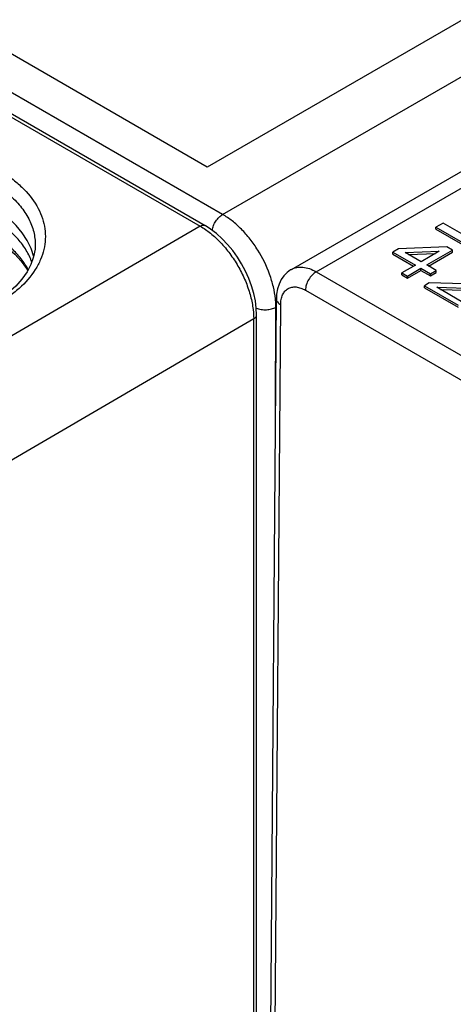
# Model space of a CAD drawing. Units: millimetres. Extents: x 0 to 382, y 0 to 270.
# Drawn here: x 340 to 343, y 198 to 207 of the extents above; entities that cross this region are included whole.
import ezdxf

# ---------------------------------------------------------------- set-up
doc = ezdxf.new("R2010")
doc.units = ezdxf.units.MM
doc.header["$LTSCALE"] = 21
doc.layers.get('0').update_dxf_attribs({"linetype": 'CONTINUOUS'})
doc.layers.add('DATUM_CURVE', color=7, linetype='CONTINUOUS')
doc.layers.add('RUNDUNGEN', color=7, linetype='CONTINUOUS')

msp = doc.modelspace()

# ---------------------------------------------------------------- linework, layer by layer
at = {"color": 9, "linetype": 'Continuous'}
for p, q in [((341.3245, 205.1572), (355.4875, 213.3341)), ((327.7507, 212.7721), (341.1212, 205.0528)), ((341.3245, 205.1572), (335.9866, 208.239)), ((341.1212, 205.0528), (338.0518, 203.262)), ((341.7961, 197.6344), (341.8466, 204.3444)), ((341.7996, 203.3546), (341.8032, 204.3226)), ((341.8032, 204.3226), (341.8069, 204.3248)), ((341.6037, 204.2179), (338.5343, 202.4272)), ((341.6037, 197.722), (341.6037, 204.2179))]:
    msp.add_line(p, q, dxfattribs=at)
at = {"color": 7, "linetype": 'Continuous'}
for p, q in [((327.7961, 212.7766), (341.1667, 205.0573)), ((343.3058, 205.079), (343.2415, 205.0419)), ((343.2415, 205.0234), (343.2415, 205.0419)), ((343.2415, 205.0419), (345.17, 203.9285)), ((345.2343, 203.9656), (343.3058, 205.079)), ((343.2415, 205.0234), (345.17, 203.91)), ((339.64, 204.8801), (339.64, 204.8799)), ((343.3411, 204.866), (342.9067, 204.8486)), ((343.3916, 204.8368), (343.3411, 204.866)), ((342.9067, 204.8486), (342.8551, 204.8188)), ((342.8551, 204.8003), (342.8551, 204.8188)), ((342.8551, 204.8188), (343.0572, 204.7021)), ((342.8551, 204.8003), (343.0412, 204.6929)), ((342.9657, 204.8146), (343.2722, 204.8263)), ((343.1088, 204.7319), (342.9657, 204.8146)), ((342.9958, 204.7972), (343.2378, 204.8064)), ((343.2722, 204.8263), (343.1088, 204.7319)), ((343.1594, 204.7028), (343.3916, 204.8368)), ((343.1754, 204.6935), (343.3916, 204.8183)), ((343.3916, 204.8183), (343.3916, 204.8368)), ((343.0572, 204.7021), (342.9368, 204.6326)), ((343.2436, 204.6541), (343.1594, 204.7028)), ((342.9368, 204.6141), (342.9368, 204.6326)), ((342.9368, 204.6326), (342.9874, 204.6034)), ((342.9368, 204.6141), (342.9874, 204.5849)), ((342.9874, 204.6034), (343.1078, 204.673)), ((342.9874, 204.5849), (343.1078, 204.6544)), ((342.9874, 204.5849), (342.9874, 204.6034)), ((343.1078, 204.6544), (343.1078, 204.673)), ((343.1078, 204.673), (343.192, 204.6243)), ((343.1078, 204.6544), (343.192, 204.6058)), ((343.192, 204.6243), (343.2436, 204.6541)), ((343.192, 204.6058), (343.2436, 204.6356)), ((343.192, 204.6058), (343.192, 204.6243)), ((343.2436, 204.6356), (343.2436, 204.6541)), ((343.1819, 204.5408), (343.1389, 204.5159)), ((343.1389, 204.4974), (343.1389, 204.5159)), ((343.1389, 204.5159), (343.4421, 204.3409)), ((343.6328, 204.5288), (343.1819, 204.5408)), ((343.1389, 204.4974), (343.4421, 204.3223)), ((343.2493, 204.5019), (343.6491, 204.4895)), ((343.4851, 204.3657), (343.2493, 204.5019)), ((343.2833, 204.4823), (343.6491, 204.471)), ((341.63, 197.7589), (341.63, 204.2548))]:
    msp.add_line(p, q, dxfattribs=at)
for points in [[(337.5181, 205.095), (337.6347, 205.1286), (337.7568, 205.1561), (337.8832, 205.1771), (338.0128, 205.1914), (338.1444, 205.1989), (338.2768, 205.1994), (338.4087, 205.193), (338.5389, 205.1797), (338.6663, 205.1597), (338.7896, 205.1332), (338.9078, 205.1006), (339.0198, 205.062), (339.1247, 205.0181), (339.2215, 204.9693), (339.3095, 204.916), (339.3881, 204.859), (339.4565, 204.7987), (339.5146, 204.7356), (339.5621, 204.6699), (339.5721, 204.6514)], [(341.63, 204.2548), (341.6275, 204.3132), (341.6189, 204.3795), (341.6046, 204.4468), (341.5848, 204.5144), (341.5597, 204.5815), (341.5299, 204.6476), (341.4956, 204.7118), (341.4571, 204.7737), (341.4149, 204.8326), (341.3693, 204.8879), (341.3206, 204.9389), (341.2695, 204.985), (341.2164, 205.0256), (341.1667, 205.0573)], [(339.64, 204.8801), (339.6382, 204.8457), (339.6256, 204.7758), (339.6015, 204.7073), (339.5663, 204.6404), (339.5204, 204.5756), (339.4641, 204.5133), (339.3983, 204.4539), (339.3235, 204.398), (339.2449, 204.3487)]]:
    msp.add_lwpolyline(points, dxfattribs=at)
msp.add_ellipse((338.2286, 204.6591), major_axis=(1.4091, 0.0151), ratio=0.584352, start_param=6.406291, end_param=9.286805, dxfattribs=at)
at = {"color": 9, "linetype": 'Continuous'}
for points, knots in [([(338.5317, 205.8092), (338.6348, 205.7968), (338.8339, 205.7605), (339.1115, 205.669), (339.316, 205.5637), (339.4536, 205.4639), (339.5655, 205.3624), (339.6532, 205.2473), (339.7068, 205.1226), (339.7289, 205.0293), (339.7334, 204.9351), (339.72, 204.8411), (339.6894, 204.7488), (339.6585, 204.6906), (339.6407, 204.6622)], [0, 0, 0, 0, 0.16375, 0.318013, 0.459194, 0.524251, 0.585501, 0.697094, 0.748698, 0.79846, 0.847388, 0.896595, 0.947156, 1, 1, 1, 1]), ([(337.2264, 205.4628), (337.2773, 205.4922), (337.3866, 205.5458), (337.6264, 205.6325), (337.9565, 205.698), (338.2987, 205.707), (338.5721, 205.6793), (338.7694, 205.6416), (338.955, 205.5875), (339.1251, 205.5185), (339.2761, 205.4358), (339.4046, 205.341), (339.5082, 205.236), (339.5842, 205.1226), (339.6304, 205.003), (339.6405, 204.9204), (339.64, 204.8801)], [0, 0, 0, 0, 0.062465, 0.128894, 0.270527, 0.417707, 0.490814, 0.562162, 0.630787, 0.695877, 0.756793, 0.813166, 0.864992, 0.912686, 0.957204, 1, 1, 1, 1]), ([(339.6098, 204.7272), (339.5969, 204.7641), (339.5616, 204.8377), (339.486, 204.9394), (339.3879, 205.0337), (339.2691, 205.1193), (339.1318, 205.1946), (338.9784, 205.2586), (338.8116, 205.31), (338.5727, 205.3611), (338.261, 205.3882), (337.889, 205.3634), (337.5405, 205.2834), (337.3272, 205.1913), (337.2322, 205.1359)], [0, 0, 0, 0, 0.044322, 0.091716, 0.142843, 0.19799, 0.257124, 0.319957, 0.386005, 0.454633, 0.596466, 0.738964, 0.875402, 1, 1, 1, 1]), ([(339.5773, 204.6594), (339.5592, 204.6938), (339.5145, 204.7616), (339.4285, 204.854), (339.3228, 204.9392), (339.1993, 205.0158), (339.06, 205.0827), (338.8521, 205.159), (338.5678, 205.2226), (338.212, 205.2472), (337.8571, 205.2201), (337.5259, 205.143), (337.323, 205.0565), (337.2322, 205.0047)], [0, 0, 0, 0, 0.045521, 0.09448, 0.147242, 0.203872, 0.264192, 0.32783, 0.462759, 0.603474, 0.743829, 0.87773, 1, 1, 1, 1]), ([(341.2302, 205.0148), (341.2326, 205.0292), (341.2413, 205.0581), (341.2625, 205.098), (341.2902, 205.1323), (341.3127, 205.1504), (341.3245, 205.1572)], [0, 0, 0, 0, 0.249062, 0.511678, 0.768079, 1, 1, 1, 1]), ([(341.7992, 204.3985), (341.7954, 204.4351), (341.7822, 204.5098), (341.7368, 204.6597), (341.6655, 204.8045), (341.5735, 204.936), (341.4965, 205.0241), (341.4139, 205.0988), (341.3545, 205.1399), (341.3245, 205.1572)], [0, 0, 0, 0, 0.119419, 0.245594, 0.508004, 0.639114, 0.76638, 0.887339, 1, 1, 1, 1]), ([(341.1212, 205.0528), (341.1252, 205.0551), (341.1332, 205.0588), (341.1454, 205.0618), (341.1568, 205.0615), (341.1637, 205.059), (341.1667, 205.0573)], [0, 0, 0, 0, 0.289805, 0.549042, 0.782227, 1, 1, 1, 1]), ([(341.1212, 205.0528), (341.1543, 205.0337), (341.2195, 204.9881), (341.3093, 204.9042), (341.392, 204.805), (341.4645, 204.6943), (341.5243, 204.5761), (341.5689, 204.4549), (341.5967, 204.3353), (341.6037, 204.256), (341.6037, 204.2179)], [0, 0, 0, 0, 0.114181, 0.237367, 0.367021, 0.500042, 0.633057, 0.762694, 0.885853, 1, 1, 1, 1]), ([(339.6407, 204.6622), (339.6011, 204.5991), (339.5234, 204.5111), (339.3993, 204.4117), (339.328, 204.366), (339.2903, 204.3442)], [0, 0, 0, 0, 0.468617, 0.726378, 1, 1, 1, 1]), ([(341.8032, 204.3226), (341.8032, 204.3288), (341.8029, 204.3542), (341.8012, 204.3795), (341.7992, 204.3985)], [0, 0, 0, 0, 0.244335, 1, 1, 1, 1]), ([(341.6037, 204.2179), (341.6076, 204.2202), (341.6148, 204.2252), (341.6233, 204.2342), (341.6287, 204.2442), (341.63, 204.2514), (341.63, 204.2548)], [0, 0, 0, 0, 0.289507, 0.548634, 0.78194, 1, 1, 1, 1]), ([(341.6271, 204.315), (341.6409, 204.3093), (341.671, 204.3014), (341.7176, 204.2988), (341.7629, 204.3052), (341.791, 204.3157), (341.8032, 204.3226)], [0, 0, 0, 0, 0.246635, 0.509604, 0.767442, 1, 1, 1, 1])]:
    msp.add_open_spline(points, degree=3, knots=knots, dxfattribs=at)
at = {"layer": 'DATUM_CURVE', "color": 4, "linetype": 'Continuous'}
for p, q in [((341.1856, 205.5834), (338.0358, 207.402)), ((344.3355, 207.402), (341.1856, 205.5834))]:
    msp.add_line(p, q, dxfattribs=at)
at = {"layer": 'RUNDUNGEN', "color": 7, "linetype": 'Continuous'}
for p, q in [((341.9424, 204.6628), (347.571, 207.9125)), ((341.757, 197.69), (341.8075, 204.3996))]:
    msp.add_line(p, q, dxfattribs=at)
at = {"layer": 'RUNDUNGEN', "color": 9, "linetype": 'Continuous'}
for p, q in [((342.166, 204.6414), (347.7974, 207.8927)), ((342.166, 204.6414), (344.4339, 203.3323)), ((342.0696, 204.4754), (344.3375, 203.1663))]:
    msp.add_line(p, q, dxfattribs=at)
at = {"layer": 'RUNDUNGEN', "color": 7, "linetype": 'Continuous'}
msp.add_lwpolyline([(341.9424, 204.6628), (341.936, 204.659), (341.9038, 204.6352), (341.8752, 204.6057), (341.8509, 204.5708), (341.8315, 204.5311), (341.8177, 204.487), (341.8096, 204.4389), (341.8075, 204.3996)], dxfattribs=at)
at = {"layer": 'RUNDUNGEN', "color": 9, "linetype": 'Continuous'}
for points, knots in [([(341.9424, 204.6628), (341.9572, 204.6714), (341.9911, 204.6838), (342.0474, 204.6854), (342.1074, 204.6711), (342.1464, 204.6527), (342.166, 204.6414)], [0, 0, 0, 0, 0.218611, 0.451971, 0.710846, 1, 1, 1, 1]), ([(342.166, 204.6414), (342.1523, 204.6337), (342.1264, 204.6121), (342.0961, 204.5711), (342.0755, 204.5245), (342.0696, 204.4912), (342.0696, 204.4754)], [0, 0, 0, 0, 0.237214, 0.499456, 0.761995, 1, 1, 1, 1]), ([(341.8466, 204.3444), (341.8467, 204.3605), (341.8493, 204.3911), (341.8619, 204.4332), (341.8827, 204.4674), (341.9114, 204.4919), (341.9467, 204.5051), (341.9863, 204.5064), (342.0285, 204.4964), (342.0558, 204.4834), (342.0696, 204.4754)], [0, 0, 0, 0, 0.145804, 0.276352, 0.393718, 0.503001, 0.611741, 0.727657, 0.856255, 1, 1, 1, 1]), ([(341.8075, 204.3996), (341.8074, 204.3945), (341.8092, 204.3838), (341.8173, 204.3689), (341.83, 204.3553), (341.8407, 204.3478), (341.8466, 204.3444)], [0, 0, 0, 0, 0.217361, 0.450327, 0.709691, 1, 1, 1, 1])]:
    msp.add_open_spline(points, degree=3, knots=knots, dxfattribs=at)

doc.saveas('drawing.dxf')
